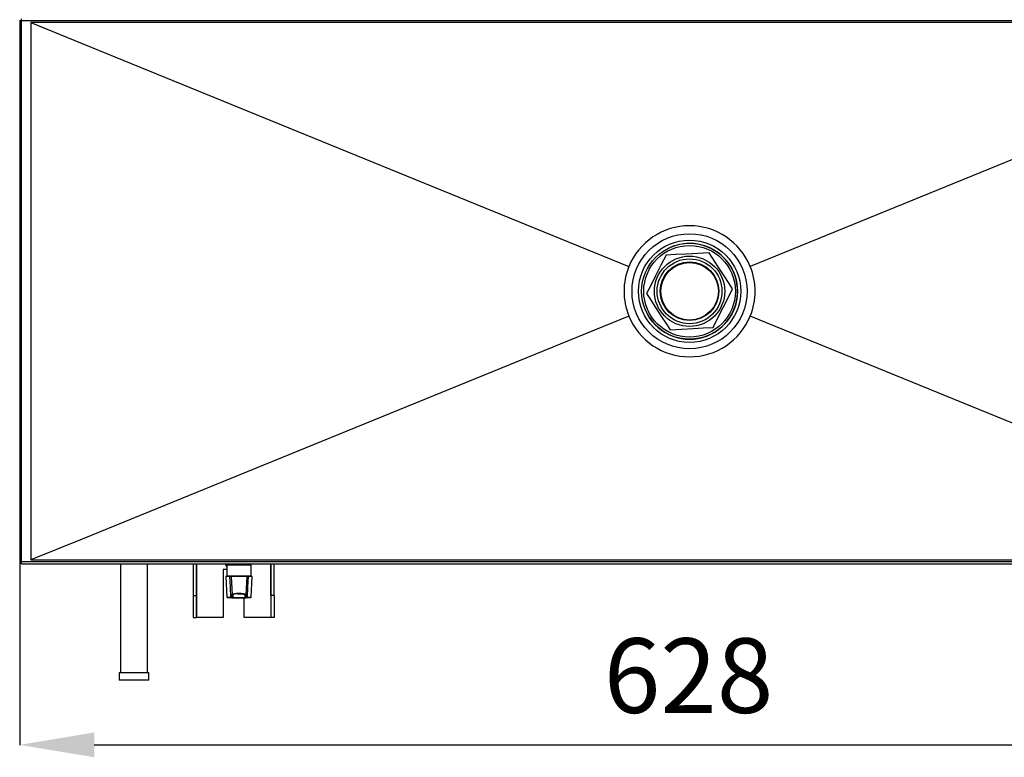
# Model space of a CAD drawing. Extents: x 1168 to 3410, y 3516 to 5316.
# Drawn here: x 1882 to 2344, y 4781 to 5128 of the extents above; entities that cross this region are included whole.
import ezdxf

# ---------------------------------------------------------------- set-up
doc = ezdxf.new("R2010")
doc.units = 0
doc.header["$MEASUREMENT"] = 0
doc.header["$PDMODE"] = 98
doc.header["$PDSIZE"] = -5
doc.layers.get('0').update_dxf_attribs({"linetype": 'CONTINUOUS'})
doc.layers.get('DEFPOINTS').update_dxf_attribs({"linetype": 'CONTINUOUS'})
doc.styles.get("Standard").update_dxf_attribs({"font": 'ISOCP'})
doc.dimstyles.new('COTA', dxfattribs={"dimtxt": 35, "dimasz": 35, "dimexe": 0.2, "dimexo": 0.1, "dimgap": 15, "dimtad": 1, "dimdec": 5, "dimtxsty": 'STANDARD', "dimcen": 35, "dimclrd": 8, "dimclre": 8, "dimclrt": 1, "dimazin": 3, "dimtfac": 1, "dimtdec": 5, "dimtofl": 0, "dimtmove": 0, "dimatfit": 3, "dimtvp": 1, "dimtolj": 1, "dimtzin": 0})

# ---------------------------------------------------------------- blocks, each defined once
blk = doc.blocks.new('*D50')
at = {"color": 8}
for p, q in [((1882.01, 4873.01), (1882.01, 4787.12)), ((2510.61, 4873.01), (2510.61, 4787.12)), ((1917.01, 4787.32), (2475.61, 4787.32))]:
    blk.add_line(p, q, dxfattribs=at)
for points in [[(1917.01, 4793.15), (1917.01, 4781.49), (1882.01, 4787.32)], [(2475.61, 4793.15), (2475.61, 4781.49), (2510.61, 4787.32)]]:
    blk.add_solid(points, dxfattribs=at)
at = {"layer": 'DEFPOINTS', "color": 0}
for p in [(1882.01, 4873.11), (2510.61, 4873.11), (2510.61, 4787.32)]:
    blk.add_point(p, dxfattribs=at)
at = {"color": 1, "insert": (2195.86, 4819.82), "char_height": 35, "attachment_point": 5}
blk.add_mtext('\\A1;628', dxfattribs=at)

msp = doc.modelspace()

# ---------------------------------------------------------------- linework, layer by layer
at = {"color": 7, "linetype": 'CONTINUOUS'}
for p, q in [((1882.007395, 5127.100485), (1882.007395, 4873.120481)), ((1882.007395, 5127.100485), (1882.817362, 5127.100485)), ((1882.817362, 5127.100485), (1882.817362, 5127.910489)), ((1882.817362, 5127.100485), (2509.797369, 5127.100485)), ((1882.817362, 4873.120481), (1882.817362, 5127.100485)), ((1882.817362, 4873.120481), (1882.007395, 4873.120481)), ((1882.817362, 4872.310484), (1882.817362, 4873.120481)), ((2509.797369, 4873.120481), (1882.817362, 4873.120481)), ((1882.817362, 4872.310484), (2509.797369, 4872.310484)), ((1929.317866, 4872.310484), (1929.317866, 4821.110482)), ((1942.017888, 4821.110482), (1942.017888, 4872.310484)), ((1963.407372, 4872.310484), (1963.407372, 4857.448155)), ((1964.907382, 4872.310484), (1964.907382, 4857.448155)), ((1979.207371, 4869.590486), (1977.40737, 4869.590486)), ((1977.40737, 4869.590486), (1977.40737, 4847.090492)), ((1978.770052, 4871.510485), (1978.770052, 4872.310484)), ((1979.058717, 4871.510485), (1978.770052, 4871.510485)), ((1979.058717, 4871.510485), (1979.058717, 4870.958934)), ((1979.207371, 4871.610487), (1979.207371, 4866.610492)), ((1990.607356, 4866.610492), (1990.607356, 4871.610487)), ((1999.907349, 4857.448155), (1999.907349, 4872.310484)), ((2001.40736, 4857.448155), (2001.40736, 4872.310484)), ((1978.683268, 4866.310487), (1979.19247, 4856.594781)), ((1980.613802, 4866.310487), (1978.683268, 4866.310487)), ((1980.613802, 4866.310487), (1981.233273, 4866.310487)), ((1981.233273, 4866.310487), (1981.682216, 4857.744793)), ((1988.581453, 4866.310487), (1981.233273, 4866.310487)), ((1988.581453, 4866.310487), (1988.132511, 4857.744793)), ((1988.581453, 4866.310487), (1989.200924, 4866.310487)), ((1991.131459, 4866.310487), (1989.200924, 4866.310487)), ((1990.622257, 4856.594781), (1991.131459, 4866.310487)), ((1963.407372, 4857.448155), (1964.907382, 4857.448155)), ((1963.407372, 4857.448155), (1963.407372, 4847.090492)), ((1964.907382, 4857.448155), (1964.907382, 4847.090492)), ((1981.282626, 4856.310481), (1979.492043, 4856.310481)), ((1981.082056, 4856.594781), (1981.159721, 4856.594438)), ((1981.297766, 4856.617132), (1981.159721, 4856.594438)), ((1981.371854, 4856.310481), (1981.282626, 4856.310481)), ((1981.371854, 4856.310481), (1981.53082, 4856.343681)), ((1988.442872, 4856.310481), (1981.371854, 4856.310481)), ((1981.53082, 4856.343681), (1988.283966, 4856.343681)), ((1981.721137, 4857.001851), (1981.682216, 4857.744793)), ((1981.981789, 4857.470447), (1982.02071, 4856.72752)), ((1987.407361, 4847.090492), (1987.407361, 4856.310481)), ((1987.794016, 4856.72752), (1987.832938, 4857.470447)), ((1988.132511, 4857.744793), (1988.093589, 4857.001851)), ((1988.532101, 4856.310481), (1988.442872, 4856.310481)), ((1990.322684, 4856.310481), (1988.532101, 4856.310481)), ((1988.655005, 4856.594438), (1988.73267, 4856.594781)), ((2001.40736, 4857.448155), (1999.907349, 4857.448155)), ((1999.907349, 4857.448155), (1999.907349, 4847.090492)), ((2001.40736, 4857.448155), (2001.40736, 4847.090492)), ((1963.407372, 4847.090492), (1964.907382, 4847.090492)), ((1964.907382, 4847.090492), (1964.92735, 4847.090492)), ((1977.40737, 4847.090492), (1964.92735, 4847.090492)), ((1999.887381, 4847.090492), (1987.407361, 4847.090492)), ((1999.887381, 4847.090492), (1999.907349, 4847.090492)), ((2001.40736, 4847.090492), (1999.907349, 4847.090492)), ((1928.667878, 4821.110482), (1928.667878, 4817.610482)), ((1942.667876, 4821.110482), (1928.667878, 4821.110482)), ((1942.667876, 4817.610482), (1942.667876, 4821.110482)), ((1942.667876, 4817.610482), (1928.667878, 4817.610482))]:
    msp.add_line(p, q, dxfattribs=at)
at = {"color": 8, "linetype": 'CONTINUOUS'}
for p, q in [((1964.92735, 4847.090492), (1964.92735, 4872.310484)), ((1990.607356, 4871.610487), (1979.207371, 4871.610487)), ((1999.887381, 4872.310484), (1999.887381, 4847.090492)), ((1979.207371, 4866.610492), (1990.607356, 4866.610492)), ((1979.19247, 4856.594781), (1981.082056, 4856.594781)), ((1988.73267, 4856.594781), (1990.622257, 4856.594781))]:
    msp.add_line(p, q, dxfattribs=at)
at = {"color": 7, "linetype": 'CONTINUOUS', "flags": 128}
for points in [[(1887.298857, 5126.126403), (1887.298797, 5062.832179), (1887.298797, 4998.56387), (1887.298857, 4874.084572)], [(2505.315904, 5126.126403), (2357.213472, 5126.128869), (2205.254529, 5126.130456), (2044.348393, 5126.129018), (1887.298857, 5126.126403)], [(1887.298857, 5126.126403), (1911.254917, 5116.357478), (2027.907883, 5068.786955), (2167.829488, 5011.717957)], [(2505.315904, 5126.126403), (2481.359814, 5116.357478), (2364.706849, 5068.786955), (2224.785243, 5011.717957)], [(2205.431734, 5018.135455), (2200.147246, 5017.843927), (2194.625829, 5017.539331), (2189.933096, 5017.280447), (2185.255145, 5017.022379)], [(2216.483925, 5001.218562), (2214.527462, 5004.213262), (2212.517713, 5007.289359), (2209.728692, 5011.558379), (2206.896995, 5015.892634), (2205.431734, 5018.135455)], [(2185.255145, 5017.022379), (2182.865356, 5012.300112), (2180.368458, 5007.366169), (2178.246294, 5003.172683), (2176.130806, 4998.99241)], [(2176.130806, 4998.99241), (2177.596067, 4996.749588), (2180.355941, 4992.525274), (2183.216844, 4988.146315), (2185.208832, 4985.097315), (2187.183057, 4982.075516)], [(2207.359587, 4983.188592), (2209.749375, 4987.910859), (2212.246273, 4992.844803), (2214.368437, 4997.038288), (2216.483925, 5001.218562)], [(2167.829488, 4988.493014), (2027.907883, 4931.424016), (1911.254917, 4883.853497), (1887.298857, 4874.084572)], [(2505.315904, 4874.084572), (2481.359814, 4883.853497), (2364.706849, 4931.424016), (2224.785243, 4988.493014)], [(2187.183057, 4982.075516), (2192.467545, 4982.367044), (2197.988902, 4982.671641), (2202.681635, 4982.930524), (2207.359587, 4983.188592)], [(1887.298857, 4874.084572), (2035.401259, 4874.082098), (2187.360202, 4874.080518), (2348.266308, 4874.081964), (2505.315904, 4874.084572)], [(1979.207371, 4870.861823), (1979.206715, 4870.861957), (1979.058717, 4870.958934)], [(1981.082056, 4856.594781), (1980.856632, 4861.285368), (1980.613802, 4866.310487)], [(1989.200924, 4866.310487), (1988.958095, 4861.285368), (1988.73267, 4856.594781)], [(1981.297766, 4856.617132), (1981.574629, 4856.761465), (1981.720065, 4856.96944), (1981.721137, 4857.001851)], [(1982.02071, 4856.72752), (1981.850301, 4856.488595), (1981.53082, 4856.343681)], [(1981.682216, 4857.744793), (1981.728052, 4857.884864), (1982.101117, 4858.136038), (1982.810949, 4858.342866), (1983.756994, 4858.47793), (1984.81295, 4858.528594), (1985.860144, 4858.494336), (1986.798499, 4858.381698), (1987.540875, 4858.201409), (1988.006209, 4857.969115), (1988.132511, 4857.744793)], [(1984.332238, 4858.224774), (1985.135053, 4858.242223), (1986.026262, 4858.183989), (1986.788724, 4858.05578), (1987.322961, 4857.882092), (1987.527226, 4857.753391), (1987.52955, 4857.762033)], [(1988.283966, 4856.343681), (1987.919305, 4856.52032), (1987.794016, 4856.72752)], [(1988.093589, 4857.001851), (1988.201056, 4856.793234), (1988.516961, 4856.617132)], [(1988.442872, 4856.310481), (1988.394056, 4856.313104), (1988.283966, 4856.343681)], [(1988.655005, 4856.594438), (1988.612567, 4856.596092), (1988.516961, 4856.617132)]]:
    msp.add_lwpolyline(points, dxfattribs=at)
at = {"color": 7, "linetype": 'CONTINUOUS'}
for radius in [27, 24, 22.5, 21.5, 16.5, 15.200962, 13.75, 13.5]:
    msp.add_circle((2196.307369, 5000.105486), radius, dxfattribs=at)
for centre, radius, start, end in [((2196.307366, 5000.109677), 30.752913, 22.17701115, 157.82298885), ((2196.307369, 5000.105486), 22.5, 19.43914058, 123.15761964), ((2196.305058, 5000.105486), 30.752359, 157.81413404, 202.18586596), ((2196.309674, 5000.105486), 30.752358, 337.81413365, 22.18586635), ((2196.307369, 5000.105486), 22.5, 213.15761964, 19.43914058), ((2196.307366, 5000.101327), 30.752925, 202.17706809, 337.82293191), ((1979.907369, 4871.610486), 0.7, 90, 180), ((1989.907369, 4871.610486), 0.7, 0, 90), ((1978.907369, 4866.610486), 0.3, 270, 0), ((1990.907369, 4866.610486), 0.3, 180, 270), ((1979.492058, 4856.610486), 0.3, 183, 270), ((1981.340149, 4856.563962), 0.259926, 173.19070046, 257.21429647), ((1981.420933, 4856.568363), 0.26251, 174.29946984, 259.22450062), ((1981.621865, 4856.657314), 0.326581, 187.06749218, 253.81240213), ((1981.976071, 4857.764937), 0.294546, 183.92167494, 271.11217427), ((1982.01497, 4857.021986), 0.294522, 183.92013074, 271.11681858), ((1987.799757, 4857.021986), 0.294522, 268.88318142, 356.07986926), ((1987.838688, 4857.764901), 0.29451, 268.88123335, 356.08491744), ((1988.192805, 4856.657343), 0.326641, 286.20579946, 352.92877619), ((1988.39391, 4856.568276), 0.262403, 280.75395298, 5.72207656), ((1988.474578, 4856.563962), 0.259926, 282.78570353, 6.80929954), ((1990.32268, 4856.610486), 0.3, 270, 357)]:
    msp.add_arc(centre, radius, start, end, dxfattribs=at)
at = {"color": 8, "linetype": 'CONTINUOUS'}
msp.add_ellipse((1984.907369, 4857.481168), major_axis=(2.925861, 0), ratio=0.2643396589, start_param=1.775975279, end_param=3.1554452219, dxfattribs=at)
at = {"color": 7, "linetype": 'CONTINUOUS'}
msp.add_ellipse((1984.907369, 4857.481168), major_axis=(2.925861, 0), ratio=0.2643396589, start_param=6.2693327388, end_param=8.0591605862, dxfattribs=at)

# ---------------------------------------------------------------- dimensions: what is measured, and where the dimension line sits
dim = msp.add_linear_dim(base=(2510.607366, 4787.319786), p1=(1882.007395, 4873.11049), p2=(2510.607366, 4873.11049), text='628', dimstyle='COTA', override={"dimarcsym": 1})
dim.commit()
dim.dimension.update_dxf_attribs({"geometry": '*D50', "text_midpoint": (2195.856816, 4787.319786), "dimtype": 160})

doc.saveas('drawing.dxf')
